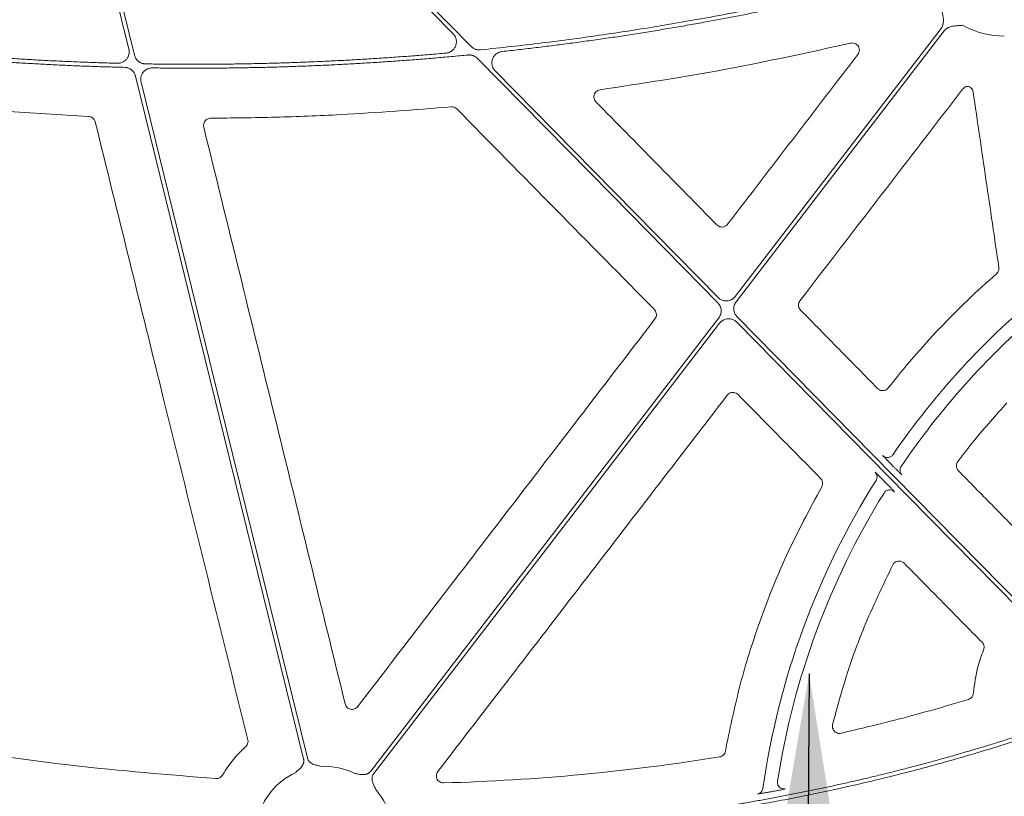
# Model space of a CAD drawing. Units: inches. Extents: x 10218 to 146402, y 1405 to 11083.
# Drawn here: x 14471 to 14575, y 3577 to 3659 of the extents above; entities that cross this region are included whole.
import ezdxf

# ---------------------------------------------------------------- set-up
doc = ezdxf.new("R2010")
doc.units = ezdxf.units.IN
doc.header["$MEASUREMENT"] = 0
doc.layers.get('0').update_dxf_attribs({"lineweight": 0})
doc.styles.add('_TCW_TXTSTY_1', font='verdana.ttf', dxfattribs={"height": 92.307693})
doc.styles.add('Text Style 1', font='arial.ttf')
doc.dimstyles.new('Common Dimension Style 1', dxfattribs={"dimtxt": 15.875, "dimasz": 15.875, "dimexe": 15.875, "dimexo": 15.875, "dimgap": 15.875, "dimtad": 0, "dimtih": 1, "dimtoh": 1, "dimdec": 3, "dimzin": 0, "dimdsep": 46, "dimlunit": 4, "dimtxsty": 'Text Style 1', "dimcen": 0, "dimadec": 0, "dimazin": 0, "dimtfac": 1, "dimtdec": 3, "dimtofl": 0, "dimtmove": 0, "dimatfit": 3, "dimfxl": 1, "dimtolj": 1, "dimtzin": 0, "dimarcsym": 0})

msp = doc.modelspace()

# ---------------------------------------------------------------- linework, layer by layer
for p, q in [((14462.78685, 3649.23201), (14477.89769, 3648.31093)), ((14562.89945, 3611.31211), (14562.60299, 3611.61357)), ((14561.8203, 3609.86787), (14562.11933, 3609.56378))]:
    msp.add_line(p, q)
at = {"flags": 128}
for points in [[(14518.29648, 3655.69249), (14496.94318, 3677.40599), (14480.16559, 3694.46661)], [(14479.86991, 3694.1758), (14500.32158, 3673.3791), (14516.39078, 3657.03884)], [(14473.45842, 3690.79475), (14478.33244, 3670.98149), (14482.16202, 3655.41396)], [(14482.74654, 3654.77408), (14477.77549, 3674.98175), (14473.86965, 3690.85918)], [(14567.91162, 3657.60375), (14555.74035, 3641.7528), (14546.1772, 3629.29848)], [(14546.26551, 3628.73255), (14558.57155, 3644.75896), (14568.24058, 3657.35116)], [(14518.94821, 3654.43826), (14533.16936, 3639.97721), (14544.34312, 3628.61493)], [(14544.3618, 3629.18745), (14531.18353, 3642.58802), (14520.82918, 3653.11705)], [(14482.8617, 3652.56983), (14492.79275, 3612.19943), (14500.59571, 3580.47985)], [(14500.99845, 3580.57894), (14491.16816, 3620.53966), (14483.44439, 3651.93734)], [(14544.43973, 3627.03575), (14523.85958, 3600.23376), (14507.68949, 3579.17508)], [(14578.84365, 3594.12389), (14560.65399, 3612.62039), (14546.36212, 3627.15336)], [(14508.01845, 3578.92249), (14528.46383, 3605.54898), (14544.52807, 3626.46982)], [(14546.34345, 3626.58088), (14564.37796, 3608.24209), (14578.54794, 3593.83308)]]:
    msp.add_lwpolyline(points, dxfattribs=at)
for centre, radius, start, end in [((14574.64526, 3666.03262), 9.2517, 241.1640318, 269.602777), ((14631.30222, 3565.58959), 83.05383, 129.3353716, 145.528982), ((14631.30222, 3565.58959), 81.63497, 130.5470524, 145.9182385), ((14631.30222, 3565.58959), 83.05383, 147.7814744, 171.8613145), ((14631.30222, 3565.58959), 81.63497, 148.2531944, 171.1847184), ((14502.7852, 3572.44762), 7.23677, 63.6090798, 92.6920213), ((14502.7852, 3572.44762), 7.23677, 114.9485192, 166.8808598), ((14502.7852, 3572.44762), 7.23677, 10.6974664, 41.3525819)]:
    msp.add_arc(centre, radius, start, end)
for points, knots in [([(14564.17428, 3663.34674), (14563.60733, 3663.20158), (14562.47351, 3662.91129), (14560.76966, 3662.48846), (14559.06371, 3662.0749), (14557.35542, 3661.67152), (14555.64484, 3661.27806), (14553.93196, 3660.8946), (14552.21679, 3660.52112), (14550.49933, 3660.15762), (14548.77957, 3659.80411), (14547.05751, 3659.46057), (14545.33316, 3659.12702), (14543.60651, 3658.80345), (14541.38393, 3658.40033), (14538.66377, 3657.93028), (14535.444, 3657.40972), (14532.21969, 3656.92423), (14528.99089, 3656.47361), (14525.75749, 3656.0587), (14522.51983, 3655.67632), (14520.35802, 3655.45105), (14519.27702, 3655.33841)], [0, 0, 0, 0, 0.03846042, 0.076916238, 0.115368763, 0.153819305, 0.192269171, 0.230719672, 0.269172116, 0.307627812, 0.34608807, 0.384554196, 0.423027499, 0.461509286, 0.500000862, 0.571474179, 0.642918575, 0.714342424, 0.785754106, 0.857162005, 0.928574509, 1, 1, 1, 1]), ([(14521.55848, 3655.16053), (14522.15913, 3655.22681), (14523.36038, 3655.35937), (14525.1606, 3655.57194), (14526.95946, 3655.79453), (14528.75685, 3656.02814), (14530.5528, 3656.27251), (14532.34729, 3656.5277), (14534.14034, 3656.79369), (14535.93193, 3657.07049), (14537.72208, 3657.3581), (14539.51078, 3657.65652), (14541.29802, 3657.96575), (14543.5087, 3658.36193), (14546.1403, 3658.8557), (14549.18961, 3659.46043), (14552.23173, 3660.09644), (14555.26671, 3660.76352), (14558.29435, 3661.46244), (14561.31539, 3662.19036), (14563.32296, 3662.70195), (14564.32683, 3662.95777)], [0, 0, 0, 0, 0.041665441, 0.08332609, 0.124983456, 0.166639045, 0.208294366, 0.249950927, 0.291610234, 0.333273797, 0.374943121, 0.416619714, 0.45830508, 0.500000725, 0.571469288, 0.642911834, 0.71433595, 0.785749228, 0.857159265, 0.928573657, 1, 1, 1, 1]), ([(14567.96748, 3659.6294), (14567.99429, 3659.48272), (14568.03824, 3659.24216), (14568.09519, 3658.94027), (14568.13712, 3658.68967), (14568.1588, 3658.44814), (14568.14941, 3658.19484), (14568.10352, 3657.97278), (14568.02811, 3657.77413), (14567.95019, 3657.66017), (14567.91162, 3657.60375)], [0, 0, 0, 0, 0.213837497, 0.350709454, 0.440585801, 0.578169422, 0.697812296, 0.802607004, 0.902273771, 1, 1, 1, 1]), ([(14516.39078, 3657.03883), (14516.41686, 3657.01082), (14516.46853, 3656.9553), (14516.53563, 3656.86414), (14516.59374, 3656.76847), (14516.64224, 3656.6677), (14516.68122, 3656.56198), (14516.71546, 3656.4342), (14516.73758, 3656.28316), (14516.73779, 3656.05479), (14516.67878, 3655.7721), (14516.54089, 3655.51868), (14516.39309, 3655.34491), (14516.25044, 3655.21936), (14516.07448, 3655.10916), (14515.86279, 3655.0249), (14515.71347, 3655.00373), (14515.63799, 3654.99303)], [0, 0, 0, 0, 0.0421953588, 0.083606511, 0.1245924538, 0.1655233743, 0.206770941, 0.2486984022, 0.3112688155, 0.3745354925, 0.4999441849, 0.6252565847, 0.6882296458, 0.7509129298, 0.8341311964, 0.9161634156, 1, 1, 1, 1]), ([(14568.24057, 3657.35116), (14568.26206, 3657.37759), (14568.30509, 3657.4305), (14568.37895, 3657.50206), (14568.45941, 3657.56761), (14568.54714, 3657.62662), (14568.64195, 3657.6792), (14568.78455, 3657.744), (14568.99236, 3657.80795), (14569.23125, 3657.84934), (14569.48432, 3657.87357), (14569.79068, 3657.89647), (14570.0345, 3657.91612), (14570.18313, 3657.9281)], [0, 0, 0, 0, 0.048808576, 0.097706442, 0.147115512, 0.197444847, 0.249081638, 0.302384595, 0.421776454, 0.559539037, 0.649291708, 0.786223147, 1, 1, 1, 1]), ([(14531.90283, 3651.12059), (14536.33364, 3651.79535), (14545.20377, 3653.14618), (14553.96597, 3655.07692), (14558.35128, 3656.04321)], [0, 0, 0, 0, 0.499519325, 1, 1, 1, 1]), ([(14558.35128, 3656.04321), (14558.37431, 3656.04786), (14558.48011, 3656.06921), (14558.67646, 3656.06135), (14558.91616, 3655.96929), (14559.11182, 3655.80288), (14559.24172, 3655.58077), (14559.28948, 3655.32848), (14559.25513, 3655.07004), (14559.16492, 3654.92508), (14559.11982, 3654.85261)], [0, 0, 0, 0, 0.038282359, 0.175940057, 0.31303368, 0.449838094, 0.586790151, 0.724236724, 0.862124278, 1, 1, 1, 1]), ([(14480.95938, 3653.92113), (14480.36747, 3653.93798), (14479.18376, 3653.97167), (14477.40874, 3654.03549), (14475.63435, 3654.109), (14473.86061, 3654.19318), (14472.08753, 3654.28776), (14470.31509, 3654.39281), (14468.54331, 3654.50831), (14466.77218, 3654.63428), (14465.00169, 3654.77066), (14463.23187, 3654.91769), (14461.46264, 3655.07444), (14460.28388, 3655.18775), (14459.69444, 3655.24442)], [0, 0, 0, 0, 0.083359917, 0.166705336, 0.250039154, 0.33336427, 0.416683586, 0.5, 0.583316414, 0.666635729, 0.749960846, 0.833294664, 0.916640083, 1, 1, 1, 1]), ([(14482.16204, 3655.41395), (14482.16995, 3655.37763), (14482.18567, 3655.30549), (14482.19675, 3655.19559), (14482.19827, 3655.08583), (14482.18938, 3654.97601), (14482.16105, 3654.81242), (14482.08912, 3654.60021), (14481.93896, 3654.36414), (14481.74031, 3654.16658), (14481.52703, 3654.03791), (14481.32509, 3653.96275), (14481.14406, 3653.92417), (14481.02125, 3653.92215), (14480.95938, 3653.92113)], [0, 0, 0, 0, 0.050341397, 0.100001279, 0.149396487, 0.198950538, 0.249082927, 0.37422457, 0.499604614, 0.625008223, 0.750660558, 0.833846192, 0.916302481, 1, 1, 1, 1]), ([(14515.63799, 3654.99303), (14515.0513, 3654.94194), (14513.87807, 3654.83978), (14512.11735, 3654.69961), (14510.35632, 3654.56906), (14508.59491, 3654.44906), (14506.83313, 3654.33935), (14505.07098, 3654.24001), (14503.30846, 3654.15101), (14501.54557, 3654.07236), (14499.7823, 3654.00407), (14498.01867, 3653.94612), (14496.25467, 3653.89852), (14494.49029, 3653.86128), (14492.72555, 3653.83438), (14490.96043, 3653.81784), (14489.19495, 3653.8116), (14487.42909, 3653.81591), (14485.66286, 3653.82983), (14484.48533, 3653.84785), (14483.89648, 3653.85687)], [0, 0, 0, 0, 0.055598879, 0.111182473, 0.166752688, 0.222311435, 0.277860622, 0.33340216, 0.388937961, 0.444469937, 0.5, 0.555530063, 0.611062038, 0.666597839, 0.722139377, 0.777688564, 0.833247311, 0.888817527, 0.944401121, 1, 1, 1, 1]), ([(14519.27701, 3655.33841), (14519.24084, 3655.33569), (14519.16894, 3655.33028), (14519.06111, 3655.33426), (14518.95458, 3655.34728), (14518.84929, 3655.37018), (14518.72321, 3655.40954), (14518.58076, 3655.47315), (14518.42803, 3655.56946), (14518.34052, 3655.65129), (14518.29648, 3655.69248)], [0, 0, 0, 0, 0.100923932, 0.200594753, 0.299815891, 0.399401659, 0.50015753, 0.667057202, 0.832414342, 1, 1, 1, 1]), ([(14520.82916, 3653.11708), (14520.8033, 3653.14485), (14520.75207, 3653.19987), (14520.68545, 3653.29018), (14520.62765, 3653.38493), (14520.57928, 3653.48471), (14520.54025, 3653.58936), (14520.50576, 3653.71586), (14520.48302, 3653.86545), (14520.48128, 3654.09181), (14520.53753, 3654.37245), (14520.69736, 3654.67508), (14520.89464, 3654.88161), (14521.08206, 3655.00874), (14521.23397, 3655.08249), (14521.39357, 3655.13596), (14521.50339, 3655.15232), (14521.55848, 3655.16053)], [0, 0, 0, 0, 0.042200243, 0.083627402, 0.124634228, 0.165584332, 0.206842827, 0.248766769, 0.311349032, 0.37462487, 0.500055955, 0.625344029, 0.750677896, 0.813549468, 0.876620867, 0.93811056, 1, 1, 1, 1]), ([(14459.20361, 3654.87607), (14459.77967, 3654.81979), (14460.93168, 3654.70725), (14462.66075, 3654.55107), (14464.39036, 3654.40415), (14466.12061, 3654.26739), (14467.85147, 3654.14057), (14469.58295, 3654.02373), (14471.31504, 3653.91686), (14473.04775, 3653.81998), (14474.78108, 3653.73308), (14476.51501, 3653.6561), (14478.24957, 3653.5893), (14479.98473, 3653.53175), (14481.14183, 3653.50183), (14481.72044, 3653.48686)], [0, 0, 0, 0, 0.076951132, 0.153888239, 0.230813868, 0.30773057, 0.384640893, 0.46154739, 0.538452611, 0.615359107, 0.692269431, 0.769186132, 0.846111761, 0.923048868, 1, 1, 1, 1]), ([(14483.89648, 3653.85687), (14483.86345, 3653.85823), (14483.79765, 3653.86094), (14483.69996, 3653.87509), (14483.60387, 3653.89664), (14483.47803, 3653.93609), (14483.32665, 3654.00459), (14483.16131, 3654.11611), (14483.01578, 3654.25289), (14482.89653, 3654.41127), (14482.80234, 3654.58564), (14482.76518, 3654.71114), (14482.74655, 3654.77407)], [0, 0, 0, 0, 0.062714583, 0.124917184, 0.187023309, 0.249450389, 0.374963601, 0.500815011, 0.626318358, 0.752165122, 0.875720116, 1, 1, 1, 1]), ([(14484.63233, 3653.43047), (14485.2185, 3653.42294), (14486.39068, 3653.40788), (14488.14884, 3653.39826), (14489.90657, 3653.39814), (14491.66388, 3653.40846), (14493.42078, 3653.42897), (14495.17726, 3653.45972), (14496.93332, 3653.50071), (14498.68896, 3653.55194), (14500.44418, 3653.61341), (14502.19899, 3653.68512), (14503.95338, 3653.76706), (14505.70734, 3653.85924), (14507.46089, 3653.96166), (14509.21402, 3654.07432), (14510.96674, 3654.19722), (14512.71904, 3654.33032), (14514.4709, 3654.47384), (14516.22241, 3654.62688), (14517.38945, 3654.73752), (14517.97305, 3654.79286)], [0, 0, 0, 0, 0.0526772, 0.1053392, 0.157987783, 0.210624736, 0.263251846, 0.315870901, 0.368483691, 0.421092005, 0.473697634, 0.526302367, 0.578907995, 0.631516309, 0.684129099, 0.736748154, 0.789375264, 0.842012217, 0.8946608, 0.9473228, 1, 1, 1, 1]), ([(14517.97306, 3654.79286), (14518.00906, 3654.79541), (14518.08061, 3654.80048), (14518.18789, 3654.79611), (14518.29385, 3654.7828), (14518.39855, 3654.7597), (14518.52389, 3654.72024), (14518.6655, 3654.65668), (14518.81734, 3654.56069), (14518.9044, 3654.47924), (14518.94821, 3654.43825)], [0, 0, 0, 0, 0.100913882, 0.200587962, 0.299817478, 0.399408319, 0.500157703, 0.667048336, 0.832418119, 1, 1, 1, 1]), ([(14559.11982, 3654.85261), (14556.82784, 3651.86463), (14552.24387, 3645.88868), (14547.66049, 3639.91246), (14545.3688, 3636.92436)], [0, 0, 0, 0, 0.500000695, 1, 1, 1, 1]), ([(14481.72044, 3653.48686), (14481.75328, 3653.48527), (14481.81869, 3653.48211), (14481.91575, 3653.46741), (14482.01118, 3653.4454), (14482.13609, 3653.40547), (14482.28628, 3653.33661), (14482.45023, 3653.22507), (14482.59451, 3653.08861), (14482.71278, 3652.93086), (14482.80624, 3652.75729), (14482.84317, 3652.63243), (14482.86169, 3652.56982)], [0, 0, 0, 0, 0.062710445, 0.124912425, 0.187016738, 0.249436109, 0.374930792, 0.500765569, 0.626251608, 0.752082684, 0.875678303, 1, 1, 1, 1]), ([(14483.44438, 3651.93737), (14483.43651, 3651.97344), (14483.42088, 3652.04511), (14483.40978, 3652.15428), (14483.40811, 3652.26332), (14483.41671, 3652.37243), (14483.44441, 3652.53501), (14483.51508, 3652.74605), (14483.66296, 3652.98131), (14483.85892, 3653.17885), (14484.06964, 3653.30843), (14484.2695, 3653.38503), (14484.44892, 3653.42526), (14484.57089, 3653.42873), (14484.63233, 3653.43047)], [0, 0, 0, 0, 0.050340583, 0.100007036, 0.149410611, 0.198969108, 0.249096452, 0.374237276, 0.499618097, 0.625004722, 0.750641193, 0.83382965, 0.916301089, 1, 1, 1, 1]), ([(14531.47002, 3649.8481), (14531.43975, 3649.88245), (14531.35376, 3649.98005), (14531.26548, 3650.18075), (14531.24193, 3650.43608), (14531.30533, 3650.68624), (14531.44828, 3650.8998), (14531.65395, 3651.06021), (14531.81987, 3651.10046), (14531.90283, 3651.12059)], [0, 0, 0, 0, 0.082823916, 0.23528978, 0.387704526, 0.540356865, 0.693381297, 0.84669487, 1, 1, 1, 1]), ([(14553.00719, 3628.85061), (14555.86879, 3632.57233), (14561.59198, 3640.01578), (14567.3146, 3647.45996), (14570.17591, 3651.18206)], [0, 0, 0, 0, 0.4999998017, 1, 1, 1, 1]), ([(14570.17591, 3651.18206), (14570.23407, 3651.24378), (14570.35041, 3651.36721), (14570.59164, 3651.47189), (14570.76194, 3651.47222), (14570.84742, 3651.47238)], [0, 0, 0, 0, 0.3324817381, 0.6649752637, 1, 1, 1, 1]), ([(14570.84742, 3651.47238), (14570.84807, 3651.47211), (14570.9261, 3651.43854), (14571.06927, 3651.34265), (14571.2303, 3651.13892), (14571.27127, 3650.97379), (14571.29175, 3650.89122)], [0, 0, 0, 0, 0.002785927, 0.335204883, 0.667587645, 1, 1, 1, 1]), ([(14571.29175, 3650.89122), (14571.74369, 3647.80261), (14572.64756, 3641.62539), (14573.55203, 3635.44846), (14574.00426, 3632.36)], [0, 0, 0, 0, 0.5000002705, 1, 1, 1, 1]), ([(14544.23496, 3636.85493), (14542.10754, 3639.0205), (14537.85269, 3643.35163), (14533.59758, 3647.68261), (14531.47002, 3649.8481)], [0, 0, 0, 0, 0.499999642, 1, 1, 1, 1]), ([(14490.79069, 3648.11467), (14493.0798, 3648.14343), (14497.65801, 3648.20094), (14506.12844, 3648.53128), (14512.29645, 3649.01167), (14516.18189, 3649.31428)], [0, 0, 0, 0, 0.270108654, 0.540215778, 1, 1, 1, 1]), ([(14516.18189, 3649.31428), (14516.23387, 3649.31558), (14516.37017, 3649.31897), (14516.5894, 3649.2553), (14516.71993, 3649.14676), (14516.7852, 3649.09249)], [0, 0, 0, 0, 0.235580533, 0.617784206, 1, 1, 1, 1]), ([(14516.7852, 3649.09249), (14520.26068, 3645.56197), (14527.21165, 3638.50093), (14534.16308, 3631.44061), (14537.6388, 3627.91044)], [0, 0, 0, 0, 0.499999357, 1, 1, 1, 1]), ([(14477.89769, 3648.31093), (14477.96797, 3648.3026), (14478.12251, 3648.28426), (14478.3365, 3648.16622), (14478.51644, 3647.97974), (14478.57316, 3647.81924), (14478.60152, 3647.73899)], [0, 0, 0, 0, 0.21753199, 0.478352887, 0.739190574, 1, 1, 1, 1]), ([(14478.60152, 3647.73899), (14481.01049, 3637.97713), (14484.89861, 3622.22128), (14490.27018, 3600.47422), (14493.23251, 3588.48904), (14494.71367, 3582.49643)], [0, 0, 0, 0, 0.448823491, 0.724410578, 1, 1, 1, 1]), ([(14490.06351, 3647.18282), (14490.0575, 3647.21189), (14490.03441, 3647.32346), (14490.04555, 3647.52591), (14490.14137, 3647.76476), (14490.31175, 3647.95706), (14490.53653, 3648.08822), (14490.70597, 3648.10585), (14490.79069, 3648.11467)], [0, 0, 0, 0, 0.065764339, 0.252397059, 0.439095511, 0.625953271, 0.812983662, 1, 1, 1, 1]), ([(14504.99116, 3586.27023), (14502.50508, 3596.42198), (14497.53285, 3616.72572), (14492.55331, 3637.03038), (14490.06351, 3647.18282)], [0, 0, 0, 0, 0.499994593, 1, 1, 1, 1]), ([(14545.3688, 3636.92436), (14545.30605, 3636.85817), (14545.18482, 3636.73028), (14544.93653, 3636.63384), (14544.68144, 3636.6212), (14544.43071, 3636.69124), (14544.30021, 3636.80037), (14544.23496, 3636.85493)], [0, 0, 0, 0, 0.211304845, 0.408214593, 0.605296065, 0.802666621, 1, 1, 1, 1]), ([(14574.00426, 3632.36), (14574.00822, 3632.27849), (14574.01629, 3632.11239), (14573.92815, 3631.86903), (14573.81218, 3631.74542), (14573.75419, 3631.68361)], [0, 0, 0, 0, 0.32517028, 0.66258339, 1, 1, 1, 1]), ([(14573.75418, 3631.68361), (14571.66507, 3629.86292), (14569.66371, 3627.94372), (14565.85118, 3623.92344), (14564.04175, 3621.82484), (14562.33398, 3619.64262)], [0, 0, 0, 0, 0.5, 0.5, 1, 1, 1, 1]), ([(14546.17718, 3629.29849), (14546.15545, 3629.27161), (14546.11225, 3629.21818), (14546.03949, 3629.14552), (14545.96157, 3629.07932), (14545.87789, 3629.02003), (14545.74472, 3628.94165), (14545.55179, 3628.86312), (14545.29527, 3628.8205), (14545.03527, 3628.8316), (14544.81223, 3628.89196), (14544.63106, 3628.97691), (14544.48688, 3629.07015), (14544.40368, 3629.14816), (14544.36181, 3629.18743)], [0, 0, 0, 0, 0.050344514, 0.100087974, 0.149591052, 0.199219664, 0.249336974, 0.374626001, 0.500171761, 0.625489204, 0.751068633, 0.834053969, 0.91646781, 1, 1, 1, 1]), ([(14537.6388, 3627.91044), (14537.653, 3627.89524), (14537.72472, 3627.81846), (14537.82118, 3627.65018), (14537.86883, 3627.39861), (14537.83469, 3627.1409), (14537.74493, 3626.99656), (14537.70006, 3626.92439)], [0, 0, 0, 0, 0.05817635, 0.293746641, 0.529171381, 0.764585312, 1, 1, 1, 1]), ([(14544.34311, 3628.61494), (14544.3677, 3628.5886), (14544.41663, 3628.53615), (14544.48075, 3628.44986), (14544.53728, 3628.35872), (14544.60162, 3628.23029), (14544.66086, 3628.05911), (14544.6931, 3627.84415), (14544.68748, 3627.62656), (14544.64179, 3627.41495), (14544.56208, 3627.21311), (14544.48059, 3627.09498), (14544.43972, 3627.03576)], [0, 0, 0, 0, 0.062659945, 0.124729116, 0.186700624, 0.249069894, 0.374405552, 0.500044604, 0.6253522, 0.750965376, 0.875135271, 1, 1, 1, 1]), ([(14546.36213, 3627.15336), (14546.33755, 3627.17971), (14546.28862, 3627.23215), (14546.2245, 3627.31844), (14546.16797, 3627.40958), (14546.10362, 3627.53801), (14546.04439, 3627.7092), (14546.01215, 3627.92415), (14546.01777, 3628.14174), (14546.06345, 3628.35335), (14546.14316, 3628.55519), (14546.22466, 3628.67332), (14546.26552, 3628.73255)], [0, 0, 0, 0, 0.0626599478, 0.1247291218, 0.1867006322, 0.2490699053, 0.374405558, 0.5000446044, 0.6253521943, 0.7509653651, 0.8751352652, 1, 1, 1, 1]), ([(14553.06657, 3627.86441), (14553.05258, 3627.87939), (14552.98113, 3627.95591), (14552.88493, 3628.12403), (14552.83748, 3628.37583), (14552.87203, 3628.63389), (14552.96214, 3628.77837), (14553.00719, 3628.85061)], [0, 0, 0, 0, 0.0573051156, 0.2927080824, 0.5283365045, 0.7641783365, 1, 1, 1, 1]), ([(14537.70006, 3626.92439), (14534.64088, 3622.93481), (14528.52253, 3614.95565), (14518.06192, 3601.31128), (14510.6614, 3591.65621), (14506.31911, 3585.99103)], [0, 0, 0, 0, 0.292408256, 0.58481625, 1, 1, 1, 1]), ([(14544.52806, 3626.46981), (14544.54979, 3626.49669), (14544.59299, 3626.55013), (14544.66576, 3626.62278), (14544.74368, 3626.68899), (14544.82736, 3626.74828), (14544.96052, 3626.82665), (14545.15345, 3626.90519), (14545.40997, 3626.9478), (14545.66997, 3626.9367), (14545.89302, 3626.87634), (14546.07418, 3626.79139), (14546.21837, 3626.69815), (14546.30156, 3626.62014), (14546.34344, 3626.58087)], [0, 0, 0, 0, 0.050344471, 0.100087888, 0.149590922, 0.199219488, 0.249336749, 0.374625892, 0.500171761, 0.625489318, 0.751068858, 0.834054117, 0.916467884, 1, 1, 1, 1]), ([(14561.20469, 3619.57908), (14559.84836, 3620.95997), (14557.13571, 3623.72178), (14554.42295, 3626.48353), (14553.06657, 3627.86441)], [0, 0, 0, 0, 0.499998774, 1, 1, 1, 1]), ([(14562.33397, 3619.64261), (14562.27246, 3619.57865), (14562.15208, 3619.45348), (14561.90618, 3619.35793), (14561.6511, 3619.34527), (14561.40042, 3619.41537), (14561.26993, 3619.52451), (14561.20469, 3619.57908)], [0, 0, 0, 0, 0.206879942, 0.404883399, 0.603065526, 0.801524255, 1, 1, 1, 1]), ([(14514.7744, 3579.14287), (14519.86828, 3585.76398), (14530.05607, 3599.00624), (14540.24216, 3612.25113), (14545.33522, 3618.87359)], [0, 0, 0, 0, 0.499998533, 1, 1, 1, 1]), ([(14545.33522, 3618.87359), (14545.39758, 3618.93929), (14545.51856, 3619.06673), (14545.76644, 3619.16322), (14546.02177, 3619.17611), (14546.2727, 3619.10633), (14546.40336, 3618.99736), (14546.46869, 3618.94288)], [0, 0, 0, 0, 0.210051672, 0.407459319, 0.604936421, 0.802468349, 1, 1, 1, 1]), ([(14546.46869, 3618.94288), (14547.92163, 3617.46738), (14550.8275, 3614.51639), (14553.73343, 3611.56552), (14555.18639, 3610.09009)], [0, 0, 0, 0, 0.500000049, 1, 1, 1, 1]), ([(14569.67166, 3611.87266), (14570.24832, 3612.62482), (14571.88831, 3614.7639), (14573.69168, 3616.76837), (14574.86093, 3618.06801)], [0, 0, 0, 0, 0.351626413, 1, 1, 1, 1]), ([(14562.60299, 3611.61357), (14562.50473, 3611.71374), (14562.3082, 3611.91408), (14562.04849, 3612.18221), (14561.8562, 3612.38357), (14561.76305, 3612.48452), (14561.75415, 3612.49752), (14561.75099, 3612.50215)], [0, 0, 0, 0, 0.221908716, 0.443858212, 0.664079018, 0.880437586, 1, 1, 1, 1]), ([(14561.75099, 3612.50215), (14561.78954, 3612.46768), (14561.86664, 3612.39874), (14562.00748, 3612.33025), (14562.15816, 3612.29333), (14562.30206, 3612.28724), (14562.39025, 3612.30864), (14562.42822, 3612.31786)], [0, 0, 0, 0, 0.210291165, 0.420542535, 0.630840522, 0.841093752, 1, 1, 1, 1]), ([(14562.42822, 3612.31786), (14562.44062, 3612.3201), (14562.50381, 3612.3315), (14562.60865, 3612.38502), (14562.73588, 3612.47468), (14562.7997, 3612.55634), (14562.83161, 3612.59717)], [0, 0, 0, 0, 0.075288176, 0.383512846, 0.691772055, 1, 1, 1, 1]), ([(14563.76999, 3610.4491), (14563.7585, 3610.45829), (14563.73553, 3610.47669), (14563.58569, 3610.62241), (14563.36867, 3610.83813), (14563.1266, 3611.08152), (14562.9652, 3611.24537), (14562.89945, 3611.31211)], [0, 0, 0, 0, 0.21106548, 0.42208406, 0.634712873, 0.851203155, 1, 1, 1, 1]), ([(14563.76997, 3610.4491), (14563.65731, 3610.5637), (14563.58582, 3610.71796), (14563.55658, 3611.03804), (14563.59894, 3611.20271), (14563.68897, 3611.33582)], [0, 0, 0, 0, 0.5, 0.5, 1, 1, 1, 1]), ([(14569.73579, 3610.89286), (14569.72363, 3610.90582), (14569.65386, 3610.98017), (14569.55708, 3611.14469), (14569.50699, 3611.39604), (14569.53878, 3611.65447), (14569.62737, 3611.79993), (14569.67166, 3611.87266)], [0, 0, 0, 0, 0.050066891, 0.287261814, 0.524689352, 0.76234954, 1, 1, 1, 1]), ([(14560.94345, 3610.7373), (14560.94611, 3610.73759), (14560.972, 3610.71421), (14561.06397, 3610.62608), (14561.13078, 3610.56061), (14561.29368, 3610.39903), (14561.3897, 3610.303), (14561.59812, 3610.09324), (14561.70822, 3609.98184), (14561.8203, 3609.86786)], [0, 0, 0, 0, 0.25, 0.25, 0.5, 0.5, 0.75, 0.75, 1, 1, 1, 1]), ([(14561.13795, 3610.33094), (14561.12327, 3610.40496), (14561.09314, 3610.55684), (14560.99418, 3610.67614), (14560.94345, 3610.7373)], [0, 0, 0, 0, 0.487324989, 1, 1, 1, 1]), ([(14561.03695, 3609.86973), (14561.07069, 3609.93976), (14561.13817, 3610.07982), (14561.16178, 3610.24846), (14561.13903, 3610.32723), (14561.13795, 3610.33094)], [0, 0, 0, 0, 0.4879370315, 0.9758449909, 1, 1, 1, 1]), ([(14576.83528, 3603.66369), (14575.65206, 3604.86857), (14573.28561, 3607.27832), (14570.91906, 3609.68801), (14569.73579, 3610.89286)], [0, 0, 0, 0, 0.500000448, 1, 1, 1, 1]), ([(14555.30359, 3609.18798), (14554.01636, 3606.79388), (14551.44192, 3602.00568), (14548.63185, 3594.83963), (14546.48898, 3587.92632), (14545.58675, 3583.50152), (14545.13429, 3581.28248)], [0, 0, 0, 0, 0.273084752, 0.546169711, 0.772404509, 1, 1, 1, 1]), ([(14555.18639, 3610.09009), (14555.23253, 3610.03469), (14555.33296, 3609.9141), (14555.40668, 3609.67979), (14555.40818, 3609.42079), (14555.33845, 3609.26559), (14555.30359, 3609.18798)], [0, 0, 0, 0, 0.220724657, 0.480515554, 0.740253392, 1, 1, 1, 1]), ([(14562.11933, 3609.56378), (14562.18639, 3609.49547), (14562.35031, 3609.32847), (14562.59273, 3609.07926), (14562.80652, 3608.85682), (14562.95141, 3608.70292), (14562.9706, 3608.67844), (14562.9802, 3608.66619)], [0, 0, 0, 0, 0.15105675, 0.36926006, 0.581550272, 0.790725735, 1, 1, 1, 1]), ([(14561.88135, 3608.54318), (14561.93715, 3608.63333), (14562.01367, 3608.71058), (14562.1929, 3608.82394), (14562.2955, 3608.85997), (14562.50627, 3608.88356), (14562.61429, 3608.87111), (14562.81415, 3608.80019), (14562.90585, 3608.74176), (14562.98021, 3608.66618)], [0, 0, 0, 0, 0.25, 0.25, 0.5, 0.5, 0.75, 0.75, 1, 1, 1, 1]), ([(14556.4534, 3584.09441), (14556.92095, 3585.82133), (14557.85604, 3589.27517), (14559.90613, 3594.94165), (14561.74466, 3598.75073), (14562.80515, 3600.94786)], [0, 0, 0, 0, 0.297350837, 0.594701858, 1, 1, 1, 1]), ([(14562.80515, 3600.94787), (14562.86002, 3601.05394), (14562.93945, 3601.14533), (14563.13198, 3601.28313), (14563.24501, 3601.32893), (14563.47903, 3601.36407), (14563.60024, 3601.35345), (14563.82378, 3601.27892), (14563.9267, 3601.21519), (14564.01051, 3601.1301)], [0, 0, 0, 0, 0.25, 0.25, 0.5, 0.5, 0.75, 0.75, 1, 1, 1, 1]), ([(14564.01051, 3601.1301), (14565.38001, 3599.73958), (14566.74952, 3598.34907), (14568.11905, 3596.95859), (14569.48857, 3595.56811), (14570.8581, 3594.17764), (14572.22764, 3592.7872)], [0, 0, 0, 0, 0.00583126082, 0.00583126082, 0.00583126082, 0.01166251195, 0.01166251195, 0.01166251195, 0.01166251195]), ([(14572.22764, 3592.78721), (14572.25348, 3592.75843), (14572.33571, 3592.66685), (14572.42592, 3592.47578), (14572.4614, 3592.21889), (14572.41276, 3592.05586), (14572.38844, 3591.97435)], [0, 0, 0, 0, 0.132485088, 0.421711844, 0.710847337, 1, 1, 1, 1]), ([(14572.38844, 3591.97435), (14572.17007, 3591.38776), (14571.62132, 3589.91369), (14571.43088, 3588.34945), (14571.31623, 3587.40768)], [0, 0, 0, 0, 0.397937475, 1, 1, 1, 1]), ([(14571.31623, 3587.40768), (14571.30996, 3587.35982), (14571.29272, 3587.22826), (14571.1967, 3587.02919), (14571.01989, 3586.8399), (14570.86275, 3586.77498), (14570.78418, 3586.74251)], [0, 0, 0, 0, 0.160100827, 0.440075198, 0.7200374, 1, 1, 1, 1]), ([(14570.78418, 3586.74251), (14569.47259, 3586.35411), (14566.84942, 3585.57731), (14562.37497, 3584.37075), (14559.19727, 3583.61692), (14557.35057, 3583.17884)], [0, 0, 0, 0, 0.295207601, 0.590414764, 1, 1, 1, 1]), ([(14506.31911, 3585.99104), (14506.23255, 3585.87809), (14506.11612, 3585.79189), (14505.84939, 3585.69281), (14505.70426, 3585.68246), (14505.42916, 3585.74047), (14505.29886, 3585.81007), (14505.09749, 3586.00599), (14505.02499, 3586.13202), (14504.99116, 3586.27023)], [0, 0, 0, 0, 0.25, 0.25, 0.5, 0.5, 0.75, 0.75, 1, 1, 1, 1]), ([(14491.33642, 3578.38756), (14486.31762, 3578.79622), (14477.05558, 3579.55039), (14463.62565, 3581.43571), (14455.24912, 3582.99206), (14451.05766, 3583.77083)], [0, 0, 0, 0, 0.371438927, 0.685479951, 1, 1, 1, 1]), ([(14557.35057, 3583.17884), (14557.26285, 3583.16795), (14557.09091, 3583.14662), (14556.84058, 3583.22691), (14556.63275, 3583.37755), (14556.48806, 3583.59033), (14556.41622, 3583.84096), (14556.44101, 3584.00993), (14556.4534, 3584.09441)], [0, 0, 0, 0, 0.1717934008, 0.3367495221, 0.5019718838, 0.6677179205, 0.8338612878, 1, 1, 1, 1]), ([(14494.71367, 3582.49643), (14494.71764, 3582.47871), (14494.74, 3582.37878), (14494.73837, 3582.18875), (14494.65736, 3581.94232), (14494.54225, 3581.81719), (14494.4847, 3581.75462)], [0, 0, 0, 0, 0.067059842, 0.37814426, 0.689052782, 1, 1, 1, 1]), ([(14511.08703, 3572.19749), (14511.62136, 3572.20449), (14512.68862, 3572.21848), (14514.28723, 3572.25254), (14515.88149, 3572.29615), (14517.47139, 3572.35026), (14519.05694, 3572.41462), (14520.63814, 3572.48929), (14522.21497, 3572.57424), (14523.78745, 3572.6695), (14525.35558, 3572.77505), (14526.91934, 3572.8909), (14528.47876, 3573.01704), (14530.03381, 3573.15349), (14531.58451, 3573.30022), (14533.13085, 3573.45726), (14534.67284, 3573.62459), (14536.21047, 3573.80221), (14537.74375, 3573.99014), (14539.27267, 3574.18836), (14540.79723, 3574.39687), (14542.31743, 3574.61569), (14544.25332, 3574.90828), (14546.60139, 3575.28728), (14549.35728, 3575.76908), (14552.09995, 3576.28571), (14554.82941, 3576.83718), (14557.54564, 3577.42349), (14560.24866, 3578.04464), (14562.93847, 3578.70061), (14565.61504, 3579.39147), (14568.27845, 3580.11698), (14570.92843, 3580.87801), (14573.56601, 3581.67134), (14575.31417, 3582.22998), (14576.18788, 3582.50918)], [0, 0, 0, 0, 0.024228676, 0.048394276, 0.072497819, 0.096540331, 0.12052285, 0.144446416, 0.168312081, 0.192120903, 0.215873949, 0.239572291, 0.26321701, 0.286809195, 0.310349942, 0.333840352, 0.357281536, 0.380674611, 0.404020701, 0.427320935, 0.450576451, 0.473788394, 0.496957913, 0.539347049, 0.581626458, 0.623803372, 0.665885076, 0.707878904, 0.749792235, 0.791632494, 0.833407141, 0.875123673, 0.916789619, 0.958412535, 1, 1, 1, 1]), ([(14575.98878, 3582.88067), (14575.53486, 3582.73487), (14574.62683, 3582.44319), (14573.26062, 3582.01777), (14571.89105, 3581.60108), (14570.51783, 3581.19401), (14569.14104, 3580.79633), (14567.76066, 3580.40809), (14566.37669, 3580.02928), (14564.98914, 3579.6599), (14563.598, 3579.29995), (14562.20327, 3578.94943), (14560.80496, 3578.60835), (14559.40306, 3578.27669), (14557.99757, 3577.95447), (14556.58849, 3577.64168), (14555.17583, 3577.33832), (14553.75959, 3577.0444), (14552.33975, 3576.7599), (14550.91633, 3576.48484), (14549.48932, 3576.21921), (14548.05873, 3575.96301), (14546.62455, 3575.71624), (14545.18678, 3575.4789), (14543.266, 3575.17519), (14540.8572, 3574.81929), (14537.95501, 3574.43013), (14535.03699, 3574.07827), (14532.10317, 3573.76371), (14529.15354, 3573.48646), (14526.1881, 3573.2465), (14523.20684, 3573.04389), (14520.20978, 3572.87839), (14517.1969, 3572.7509), (14514.16825, 3572.65806), (14512.1436, 3572.62776), (14511.12879, 3572.61257)], [0, 0, 0, 0, 0.021697657, 0.04340413, 0.065120494, 0.086847823, 0.108587188, 0.130339661, 0.152106311, 0.173888203, 0.195686401, 0.217501969, 0.239335964, 0.261189444, 0.283063463, 0.30495907, 0.326877315, 0.348819241, 0.37078589, 0.3927783, 0.414797503, 0.436844531, 0.45892041, 0.481026161, 0.503162804, 0.547420988, 0.591837767, 0.636421048, 0.681178651, 0.726118304, 0.771247642, 0.816574204, 0.862105431, 0.907848663, 0.953811141, 1, 1, 1, 1]), ([(14494.4847, 3581.75462), (14494.13952, 3581.4278), (14493.19748, 3580.53587), (14492.48556, 3579.44773), (14492.0345, 3578.75831)], [0, 0, 0, 0, 0.366414967, 1, 1, 1, 1]), ([(14545.13428, 3581.28248), (14545.10659, 3581.12935), (14545.03102, 3580.98728), (14544.8107, 3580.77106), (14544.6685, 3580.69865), (14544.51485, 3580.67367)], [0, 0, 0, 0, 0.5, 0.5, 1, 1, 1, 1]), ([(14500.59572, 3580.47987), (14500.60216, 3580.45012), (14500.61494, 3580.39106), (14500.62304, 3580.30103), (14500.62267, 3580.21121), (14500.61311, 3580.12144), (14500.59449, 3580.0318), (14500.55397, 3579.89969), (14500.46772, 3579.72701), (14500.32237, 3579.54483), (14500.16152, 3579.39222), (14499.96362, 3579.22131), (14499.82374, 3579.09276), (14499.7327, 3579.0091)], [0, 0, 0, 0, 0.0504173121, 0.1000822933, 0.1494827367, 0.1991142356, 0.2494655615, 0.3010050103, 0.427904065, 0.5665185146, 0.6851205591, 0.7950708139, 1, 1, 1, 1]), ([(14502.44531, 3579.6764), (14502.32585, 3579.70828), (14502.1423, 3579.75726), (14501.88769, 3579.81686), (14501.67456, 3579.87738), (14501.46127, 3579.97133), (14501.28004, 3580.10208), (14501.14691, 3580.24951), (14501.05128, 3580.40577), (14501.01614, 3580.52099), (14500.99846, 3580.57894)], [0, 0, 0, 0, 0.204999542, 0.314987545, 0.433630308, 0.572016514, 0.69923326, 0.800923913, 0.899866083, 1, 1, 1, 1]), ([(14544.51485, 3580.67367), (14539.69818, 3579.89061), (14534.85563, 3579.276), (14525.13902, 3578.36771), (14520.26894, 3578.07437), (14515.39124, 3577.93087)], [0, 0, 0, 0, 0.5, 0.5, 1, 1, 1, 1]), ([(14494.45718, 3572.96376), (14493.89832, 3572.99415), (14492.77856, 3573.05502), (14491.0966, 3573.15951), (14489.40911, 3573.27383), (14487.71614, 3573.39893), (14486.01767, 3573.53455), (14484.31371, 3573.68076), (14482.60425, 3573.83754), (14480.8893, 3574.00489), (14479.16886, 3574.18283), (14477.44292, 3574.37133), (14475.71149, 3574.57041), (14473.97456, 3574.78007), (14472.23214, 3575.00031), (14469.95732, 3575.30069), (14467.14469, 3575.69504), (14463.78959, 3576.20071), (14460.41136, 3576.74494), (14457.00995, 3577.32752), (14453.58553, 3577.94922), (14450.13751, 3578.60716), (14447.83448, 3579.07517), (14446.67805, 3579.31018)], [0, 0, 0, 0, 0.0348032835, 0.0697331013, 0.1047907372, 0.1399774611, 0.175294529, 0.2107431829, 0.2463246513, 0.2820401486, 0.317890876, 0.3538780208, 0.3900027571, 0.4262662454, 0.4626696333, 0.4992140547, 0.5689502414, 0.6392760682, 0.7101988647, 0.781725777, 0.8538637715, 0.9266196394, 1, 1, 1, 1]), ([(14507.68949, 3579.17508), (14507.67028, 3579.15147), (14507.63215, 3579.1046), (14507.56691, 3579.04203), (14507.49654, 3578.9862), (14507.42047, 3578.93759), (14507.33884, 3578.89614), (14507.21037, 3578.84525), (14507.02165, 3578.80473), (14506.78859, 3578.80441), (14506.56895, 3578.83468), (14506.31185, 3578.88244), (14506.12409, 3578.91136), (14506.00189, 3578.93019)], [0, 0, 0, 0, 0.0504173121, 0.1000822933, 0.1494827367, 0.1991142356, 0.2494655615, 0.3010050103, 0.427904065, 0.5665185146, 0.6851205591, 0.7950708139, 1, 1, 1, 1]), ([(14515.39124, 3577.93087), (14515.33348, 3577.93309), (14515.19151, 3577.93854), (14514.97675, 3578.02465), (14514.78119, 3578.18994), (14514.65117, 3578.41295), (14514.60368, 3578.66589), (14514.63842, 3578.92503), (14514.72907, 3579.07026), (14514.7744, 3579.14287)], [0, 0, 0, 0, 0.1020960094, 0.2509570302, 0.3998633202, 0.5491941182, 0.6991778735, 0.8495969304, 1, 1, 1, 1]), ([(14446.56495, 3578.90984), (14447.1907, 3578.78184), (14448.43932, 3578.52644), (14450.31034, 3578.15617), (14452.17446, 3577.79646), (14454.03186, 3577.44815), (14455.88248, 3577.11101), (14457.72634, 3576.78511), (14459.56343, 3576.47042), (14461.39376, 3576.16696), (14463.21732, 3575.87473), (14465.03413, 3575.59371), (14466.84416, 3575.32392), (14468.64744, 3575.06535), (14470.86773, 3574.75965), (14473.50226, 3574.41743), (14476.54844, 3574.05207), (14479.57781, 3573.7192), (14482.59038, 3573.41888), (14485.58613, 3573.1509), (14488.56511, 3572.91605), (14491.52716, 3572.7114), (14493.49714, 3572.60198), (14494.479, 3572.54744)], [0, 0, 0, 0, 0.039605346, 0.079027938, 0.118268794, 0.157328945, 0.196209439, 0.234911338, 0.273435717, 0.311783668, 0.349956297, 0.387954725, 0.42578009, 0.463433545, 0.500916257, 0.564755642, 0.628166958, 0.691156379, 0.753730205, 0.815894862, 0.877656904, 0.939023012, 1, 1, 1, 1]), ([(14492.0345, 3578.7583), (14491.96382, 3578.63755), (14491.85969, 3578.53833), (14491.61569, 3578.40891), (14491.47606, 3578.37847), (14491.33641, 3578.38757)], [0, 0, 0, 0, 0.5, 0.5, 1, 1, 1, 1]), ([(14508.21754, 3577.22889), (14508.16781, 3577.34208), (14508.09139, 3577.516), (14507.97887, 3577.75205), (14507.89298, 3577.95628), (14507.8331, 3578.18153), (14507.82199, 3578.40472), (14507.85394, 3578.60078), (14507.91622, 3578.77306), (14507.98423, 3578.87249), (14508.01844, 3578.92249)], [0, 0, 0, 0, 0.204999542, 0.314987545, 0.433630308, 0.572016514, 0.69923326, 0.800923913, 0.899866084, 1, 1, 1, 1]), ([(14550.98984, 3577.37619), (14550.98781, 3577.377), (14550.92976, 3577.40018), (14550.83437, 3577.48372), (14550.71945, 3577.62131), (14550.64886, 3577.78222), (14550.61736, 3577.9447), (14550.62695, 3578.04982), (14550.63155, 3578.10011)], [0, 0, 0, 0, 0.007628572, 0.218247875, 0.428855188, 0.632752074, 0.824321526, 1, 1, 1, 1]), ([(14548.51252, 3576.75504), (14548.64767, 3576.77917), (14548.78918, 3576.84956), (14548.99996, 3577.06774), (14549.06543, 3577.21159), (14549.08489, 3577.34749)], [0, 0, 0, 0, 0.5, 0.5, 1, 1, 1, 1]), ([(14549.76491, 3576.96649), (14549.61818, 3576.93968), (14549.32468, 3576.88607), (14548.93612, 3576.81874), (14548.65475, 3576.7725), (14548.52882, 3576.75446), (14548.51648, 3576.7549), (14548.51253, 3576.75505)], [0, 0, 0, 0, 0.2318453227, 0.4637905987, 0.688039205, 0.9002239268, 1, 1, 1, 1]), ([(14551.45937, 3577.30224), (14551.44434, 3577.2976), (14551.41429, 3577.28832), (14551.20896, 3577.2442), (14550.90747, 3577.18299), (14550.5529, 3577.1137), (14550.30563, 3577.06716), (14550.19754, 3577.04681)], [0, 0, 0, 0, 0.201385405, 0.402706615, 0.610117617, 0.829571956, 1, 1, 1, 1]), ([(14551.45937, 3577.30224), (14551.40937, 3577.29594), (14551.30483, 3577.28278), (14551.14212, 3577.3056), (14551.041, 3577.35247), (14550.98984, 3577.37619)], [0, 0, 0, 0, 0.311747253, 0.651728278, 1, 1, 1, 1])]:
    msp.add_open_spline(points, degree=3, knots=knots)
msp.add_open_spline([(14550.19753, 3577.04681), (14550.05333, 3577.01988), (14549.90912, 3576.99311), (14549.7649, 3576.96649)], degree=3)

# ---------------------------------------------------------------- texts
at = {"linetype": 'Continuous', "insert": (10575.12645, 3934.10442), "char_height": 92.3076923, "attachment_point": 1, "style": '_TCW_TXTSTY_1'}
msp.add_mtext_dynamic_manual_height_columns('\\pi789.62537;Detention Inlet\\P\\pi100.82029;(location based on usage)', width=1735.2677765, gutter_width=1, heights=[0], dxfattribs=at)

# ---------------------------------------------------------------- leaders
at = {"linetype": 'Continuous', "lineweight": 0, "annotation_type": 0, "has_hookline": 1, "hookline_direction": 1, "text_width": 2397.3343}
msp.add_leader([(14553.972, 3589.44096), (14548.7732, 2689.57351), (14498.7732, 2689.57351)], dimstyle='Common Dimension Style 1', override={"dimtxt": 92.307692, "dimasz": 50, "dimpost": ''}, dxfattribs=at)

doc.saveas('drawing.dxf')
